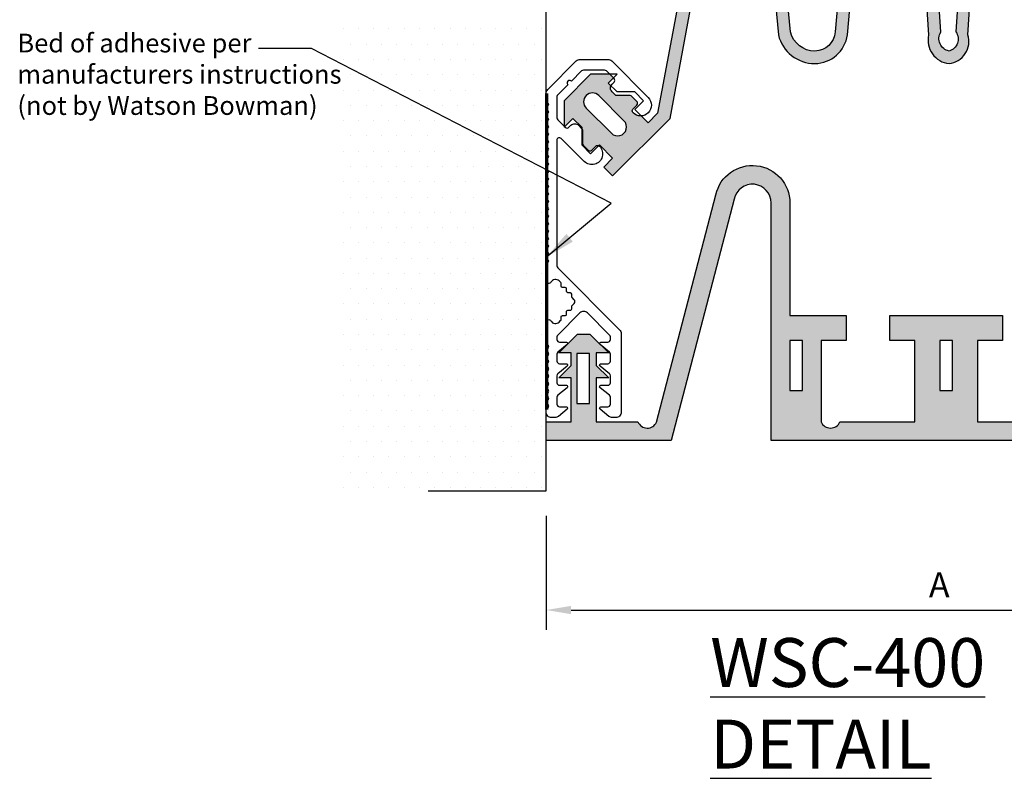
# Model space of a CAD drawing. Extents: x -12.48 to -2.76, y 7.84 to 14.43.
# Drawn here: x -12.36 to -9.33, y 7.84 to 10.16 of the extents above; entities that cross this region are included whole.
import ezdxf

# ---------------------------------------------------------------- set-up
doc = ezdxf.new("R2010")
doc.units = 0
doc.header["$LTSCALE"] = 0.5
doc.header["$MEASUREMENT"] = 0
doc.layers.get('0').update_dxf_attribs({"linetype": 'CONTINUOUS'})
for name, color, linetype in [('1', 7, 'CONTINUOUS'), ('3', 7, 'CONTINUOUS'), ('Dims-vp1', 7, 'CONTINUOUS'), ('Layer 1', 7, 'CONTINUOUS'), ('text', 7, 'CONTINUOUS'), ('WALL', 7, 'CONTINUOUS')]:
    doc.layers.add(name, color=color, linetype=linetype)
doc.layers.add('A-LITE', color=7, linetype='CONTINUOUS', lineweight=30)
doc.styles.add('arail', font='arial.ttf')
doc.styles.get("Standard").update_dxf_attribs({"font": 'arial.ttf'})
doc.dimstyles.new('WBA_VP_fractional', dxfattribs={"dimscale": 0, "dimtxt": 0.09375, "dimasz": 0.09375, "dimexe": 0.09375, "dimexo": 0.0625, "dimgap": 0.09375, "dimtad": 0, "dimtih": 1, "dimtoh": 1, "dimdec": 3, "dimzin": 7, "dimdsep": 46, "dimlunit": 4, "dimtxsty": 'arail', "dimcen": 0, "dimclrd": 1, "dimclre": 1, "dimclrt": 5, "dimadec": 0, "dimazin": 0, "dimtfac": 1, "dimtdec": 3, "dimtofl": 0, "dimtmove": 0, "dimatfit": 3, "dimfxl": 1, "dimfrac": 1, "dimtolj": 1, "dimtzin": 0, "dimarcsym": 0})

# ---------------------------------------------------------------- blocks, each defined once
blk = doc.blocks.new('*X3')
at = {"color": 0}
for p, q in [((0.5156, 6.75), (0.5156, 6.75)), ((0.5625, 6.75), (0.5625, 6.75)), ((0.6094, 6.75), (0.6094, 6.75)), ((0.6562, 6.75), (0.6562, 6.75)), ((0.7031, 6.75), (0.7031, 6.75)), ((0.75, 6.75), (0.75, 6.75)), ((0.7969, 6.75), (0.7969, 6.75)), ((0.8438, 6.75), (0.8438, 6.75)), ((0.8906, 6.75), (0.8906, 6.75)), ((0.9375, 6.75), (0.9375, 6.75)), ((0.9844, 6.75), (0.9844, 6.75)), ((1.0312, 6.75), (1.0312, 6.75)), ((1.0781, 6.75), (1.0781, 6.75)), ((1.125, 6.75), (1.125, 6.75)), ((0.5391, 6.7031), (0.5391, 6.7031)), ((0.5859, 6.7031), (0.5859, 6.7031)), ((0.6328, 6.7031), (0.6328, 6.7031)), ((0.6797, 6.7031), (0.6797, 6.7031)), ((0.7266, 6.7031), (0.7266, 6.7031)), ((0.7734, 6.7031), (0.7734, 6.7031)), ((0.8203, 6.7031), (0.8203, 6.7031)), ((0.8672, 6.7031), (0.8672, 6.7031)), ((0.9141, 6.7031), (0.9141, 6.7031)), ((0.9609, 6.7031), (0.9609, 6.7031)), ((1.0078, 6.7031), (1.0078, 6.7031)), ((1.0547, 6.7031), (1.0547, 6.7031)), ((1.1016, 6.7031), (1.1016, 6.7031)), ((0.5156, 6.6562), (0.5156, 6.6562)), ((0.5625, 6.6562), (0.5625, 6.6562)), ((0.6094, 6.6562), (0.6094, 6.6562)), ((0.6562, 6.6562), (0.6562, 6.6562)), ((0.7031, 6.6562), (0.7031, 6.6562)), ((0.75, 6.6562), (0.75, 6.6562)), ((0.7969, 6.6562), (0.7969, 6.6562)), ((0.8438, 6.6562), (0.8438, 6.6562)), ((0.8906, 6.6562), (0.8906, 6.6562)), ((0.9375, 6.6562), (0.9375, 6.6562)), ((0.9844, 6.6562), (0.9844, 6.6562)), ((1.0312, 6.6562), (1.0312, 6.6562)), ((1.0781, 6.6562), (1.0781, 6.6562)), ((1.125, 6.6562), (1.125, 6.6562)), ((0.5391, 6.6094), (0.5391, 6.6094)), ((0.5859, 6.6094), (0.5859, 6.6094)), ((0.6328, 6.6094), (0.6328, 6.6094)), ((0.6797, 6.6094), (0.6797, 6.6094)), ((0.7266, 6.6094), (0.7266, 6.6094)), ((0.7734, 6.6094), (0.7734, 6.6094)), ((0.8203, 6.6094), (0.8203, 6.6094)), ((0.8672, 6.6094), (0.8672, 6.6094)), ((0.9141, 6.6094), (0.9141, 6.6094)), ((0.9609, 6.6094), (0.9609, 6.6094)), ((1.0078, 6.6094), (1.0078, 6.6094)), ((1.0547, 6.6094), (1.0547, 6.6094)), ((1.1016, 6.6094), (1.1016, 6.6094)), ((0.5156, 6.5625), (0.5156, 6.5625)), ((0.5625, 6.5625), (0.5625, 6.5625)), ((0.6094, 6.5625), (0.6094, 6.5625)), ((0.6562, 6.5625), (0.6562, 6.5625)), ((0.7031, 6.5625), (0.7031, 6.5625)), ((0.75, 6.5625), (0.75, 6.5625)), ((0.7969, 6.5625), (0.7969, 6.5625)), ((0.8438, 6.5625), (0.8438, 6.5625)), ((0.8906, 6.5625), (0.8906, 6.5625)), ((0.9375, 6.5625), (0.9375, 6.5625)), ((0.9844, 6.5625), (0.9844, 6.5625)), ((1.0312, 6.5625), (1.0312, 6.5625)), ((1.0781, 6.5625), (1.0781, 6.5625)), ((1.125, 6.5625), (1.125, 6.5625)), ((0.5391, 6.5156), (0.5391, 6.5156)), ((0.5859, 6.5156), (0.5859, 6.5156)), ((0.6328, 6.5156), (0.6328, 6.5156)), ((0.6797, 6.5156), (0.6797, 6.5156)), ((0.7266, 6.5156), (0.7266, 6.5156)), ((0.7734, 6.5156), (0.7734, 6.5156)), ((0.8203, 6.5156), (0.8203, 6.5156)), ((0.8672, 6.5156), (0.8672, 6.5156)), ((0.9141, 6.5156), (0.9141, 6.5156)), ((0.9609, 6.5156), (0.9609, 6.5156)), ((1.0078, 6.5156), (1.0078, 6.5156)), ((1.0547, 6.5156), (1.0547, 6.5156)), ((1.1016, 6.5156), (1.1016, 6.5156)), ((0.5156, 6.4688), (0.5156, 6.4688)), ((0.5625, 6.4688), (0.5625, 6.4688)), ((0.6094, 6.4688), (0.6094, 6.4688)), ((0.6562, 6.4688), (0.6562, 6.4688)), ((0.7031, 6.4688), (0.7031, 6.4688)), ((0.75, 6.4688), (0.75, 6.4688)), ((0.7969, 6.4688), (0.7969, 6.4688)), ((0.8438, 6.4688), (0.8438, 6.4688)), ((0.8906, 6.4688), (0.8906, 6.4688)), ((0.9375, 6.4688), (0.9375, 6.4688)), ((0.9844, 6.4688), (0.9844, 6.4688)), ((1.0312, 6.4688), (1.0312, 6.4688)), ((1.0781, 6.4688), (1.0781, 6.4688)), ((1.125, 6.4688), (1.125, 6.4688)), ((0.5391, 6.4219), (0.5391, 6.4219)), ((0.5859, 6.4219), (0.5859, 6.4219)), ((0.6328, 6.4219), (0.6328, 6.4219)), ((0.6797, 6.4219), (0.6797, 6.4219)), ((0.7266, 6.4219), (0.7266, 6.4219)), ((0.7734, 6.4219), (0.7734, 6.4219)), ((0.8203, 6.4219), (0.8203, 6.4219)), ((0.8672, 6.4219), (0.8672, 6.4219)), ((0.9141, 6.4219), (0.9141, 6.4219)), ((0.9609, 6.4219), (0.9609, 6.4219)), ((1.0078, 6.4219), (1.0078, 6.4219)), ((1.0547, 6.4219), (1.0547, 6.4219)), ((1.1016, 6.4219), (1.1016, 6.4219)), ((0.5156, 6.375), (0.5156, 6.375)), ((0.5625, 6.375), (0.5625, 6.375)), ((0.6094, 6.375), (0.6094, 6.375)), ((0.6562, 6.375), (0.6562, 6.375)), ((0.7031, 6.375), (0.7031, 6.375)), ((0.75, 6.375), (0.75, 6.375)), ((0.7969, 6.375), (0.7969, 6.375)), ((0.8438, 6.375), (0.8438, 6.375)), ((0.8906, 6.375), (0.8906, 6.375)), ((0.9375, 6.375), (0.9375, 6.375)), ((0.9844, 6.375), (0.9844, 6.375)), ((1.0312, 6.375), (1.0312, 6.375)), ((1.0781, 6.375), (1.0781, 6.375)), ((1.125, 6.375), (1.125, 6.375)), ((0.5391, 6.3281), (0.5391, 6.3281)), ((0.5859, 6.3281), (0.5859, 6.3281)), ((0.6328, 6.3281), (0.6328, 6.3281)), ((0.6797, 6.3281), (0.6797, 6.3281)), ((0.7266, 6.3281), (0.7266, 6.3281)), ((0.7734, 6.3281), (0.7734, 6.3281)), ((0.8203, 6.3281), (0.8203, 6.3281)), ((0.8672, 6.3281), (0.8672, 6.3281)), ((0.9141, 6.3281), (0.9141, 6.3281)), ((0.9609, 6.3281), (0.9609, 6.3281)), ((1.0078, 6.3281), (1.0078, 6.3281)), ((1.0547, 6.3281), (1.0547, 6.3281)), ((1.1016, 6.3281), (1.1016, 6.3281)), ((0.5156, 6.2812), (0.5156, 6.2812)), ((0.5625, 6.2812), (0.5625, 6.2812)), ((0.6094, 6.2812), (0.6094, 6.2812)), ((0.6562, 6.2812), (0.6562, 6.2812)), ((0.7031, 6.2812), (0.7031, 6.2812)), ((0.75, 6.2812), (0.75, 6.2812)), ((0.7969, 6.2812), (0.7969, 6.2812)), ((0.8438, 6.2812), (0.8438, 6.2812)), ((0.8906, 6.2812), (0.8906, 6.2812)), ((0.9375, 6.2812), (0.9375, 6.2812)), ((0.9844, 6.2812), (0.9844, 6.2812)), ((1.0312, 6.2812), (1.0312, 6.2812)), ((1.0781, 6.2812), (1.0781, 6.2812)), ((1.125, 6.2812), (1.125, 6.2812)), ((0.5391, 6.2344), (0.5391, 6.2344)), ((0.5859, 6.2344), (0.5859, 6.2344)), ((0.6328, 6.2344), (0.6328, 6.2344)), ((0.6797, 6.2344), (0.6797, 6.2344)), ((0.7266, 6.2344), (0.7266, 6.2344)), ((0.7734, 6.2344), (0.7734, 6.2344)), ((0.8203, 6.2344), (0.8203, 6.2344)), ((0.8672, 6.2344), (0.8672, 6.2344)), ((0.9141, 6.2344), (0.9141, 6.2344)), ((0.9609, 6.2344), (0.9609, 6.2344)), ((1.0078, 6.2344), (1.0078, 6.2344)), ((1.0547, 6.2344), (1.0547, 6.2344)), ((1.1016, 6.2344), (1.1016, 6.2344)), ((0.5156, 6.1875), (0.5156, 6.1875)), ((0.5625, 6.1875), (0.5625, 6.1875)), ((0.6094, 6.1875), (0.6094, 6.1875)), ((0.6562, 6.1875), (0.6562, 6.1875)), ((0.7031, 6.1875), (0.7031, 6.1875)), ((0.75, 6.1875), (0.75, 6.1875)), ((0.7969, 6.1875), (0.7969, 6.1875)), ((0.8438, 6.1875), (0.8438, 6.1875)), ((0.8906, 6.1875), (0.8906, 6.1875)), ((0.9375, 6.1875), (0.9375, 6.1875)), ((0.9844, 6.1875), (0.9844, 6.1875)), ((1.0312, 6.1875), (1.0312, 6.1875)), ((1.0781, 6.1875), (1.0781, 6.1875)), ((1.125, 6.1875), (1.125, 6.1875)), ((0.5391, 6.1406), (0.5391, 6.1406)), ((0.5859, 6.1406), (0.5859, 6.1406)), ((0.6328, 6.1406), (0.6328, 6.1406)), ((0.6797, 6.1406), (0.6797, 6.1406)), ((0.7266, 6.1406), (0.7266, 6.1406)), ((0.7734, 6.1406), (0.7734, 6.1406)), ((0.8203, 6.1406), (0.8203, 6.1406)), ((0.8672, 6.1406), (0.8672, 6.1406)), ((0.9141, 6.1406), (0.9141, 6.1406)), ((0.9609, 6.1406), (0.9609, 6.1406)), ((1.0078, 6.1406), (1.0078, 6.1406)), ((1.0547, 6.1406), (1.0547, 6.1406)), ((1.1016, 6.1406), (1.1016, 6.1406)), ((0.5156, 6.0938), (0.5156, 6.0938)), ((0.5625, 6.0938), (0.5625, 6.0938)), ((0.6094, 6.0938), (0.6094, 6.0938)), ((0.6562, 6.0938), (0.6562, 6.0938)), ((0.7031, 6.0938), (0.7031, 6.0938)), ((0.75, 6.0938), (0.75, 6.0938)), ((0.7969, 6.0938), (0.7969, 6.0938)), ((0.8438, 6.0938), (0.8438, 6.0938)), ((0.8906, 6.0938), (0.8906, 6.0938)), ((0.9375, 6.0938), (0.9375, 6.0938)), ((0.9844, 6.0938), (0.9844, 6.0938)), ((1.0312, 6.0938), (1.0312, 6.0938)), ((1.0781, 6.0938), (1.0781, 6.0938)), ((1.125, 6.0938), (1.125, 6.0938)), ((0.5391, 6.0469), (0.5391, 6.0469)), ((0.5859, 6.0469), (0.5859, 6.0469)), ((0.6328, 6.0469), (0.6328, 6.0469)), ((0.6797, 6.0469), (0.6797, 6.0469)), ((0.7266, 6.0469), (0.7266, 6.0469)), ((0.7734, 6.0469), (0.7734, 6.0469)), ((0.8203, 6.0469), (0.8203, 6.0469)), ((0.8672, 6.0469), (0.8672, 6.0469)), ((0.9141, 6.0469), (0.9141, 6.0469)), ((0.9609, 6.0469), (0.9609, 6.0469)), ((1.0078, 6.0469), (1.0078, 6.0469)), ((1.0547, 6.0469), (1.0547, 6.0469)), ((1.1016, 6.0469), (1.1016, 6.0469)), ((0.5156, 6), (0.5156, 6)), ((0.5625, 6), (0.5625, 6)), ((0.6094, 6), (0.6094, 6)), ((0.6562, 6), (0.6562, 6)), ((0.7031, 6), (0.7031, 6)), ((0.75, 6), (0.75, 6)), ((0.7969, 6), (0.7969, 6)), ((0.8438, 6), (0.8438, 6)), ((0.8906, 6), (0.8906, 6)), ((0.9375, 6), (0.9375, 6)), ((0.9844, 6), (0.9844, 6)), ((1.0312, 6), (1.0312, 6)), ((1.0781, 6), (1.0781, 6)), ((1.125, 6), (1.125, 6)), ((0.5391, 5.9531), (0.5391, 5.9531)), ((0.5859, 5.9531), (0.5859, 5.9531)), ((0.6328, 5.9531), (0.6328, 5.9531)), ((0.6797, 5.9531), (0.6797, 5.9531)), ((0.7266, 5.9531), (0.7266, 5.9531)), ((0.7734, 5.9531), (0.7734, 5.9531)), ((0.8203, 5.9531), (0.8203, 5.9531)), ((0.8672, 5.9531), (0.8672, 5.9531)), ((0.9141, 5.9531), (0.9141, 5.9531)), ((0.9609, 5.9531), (0.9609, 5.9531)), ((1.0078, 5.9531), (1.0078, 5.9531)), ((1.0547, 5.9531), (1.0547, 5.9531)), ((1.1016, 5.9531), (1.1016, 5.9531)), ((0.5156, 5.9062), (0.5156, 5.9062)), ((0.5625, 5.9062), (0.5625, 5.9062)), ((0.6094, 5.9062), (0.6094, 5.9062)), ((0.6562, 5.9062), (0.6562, 5.9062)), ((0.7031, 5.9062), (0.7031, 5.9062)), ((0.75, 5.9062), (0.75, 5.9062)), ((0.7969, 5.9062), (0.7969, 5.9062)), ((0.8438, 5.9062), (0.8438, 5.9062)), ((0.8906, 5.9062), (0.8906, 5.9062)), ((0.9375, 5.9062), (0.9375, 5.9062)), ((0.9844, 5.9062), (0.9844, 5.9062)), ((1.0312, 5.9062), (1.0312, 5.9062)), ((1.0781, 5.9062), (1.0781, 5.9062)), ((1.125, 5.9062), (1.125, 5.9062)), ((0.5391, 5.8594), (0.5391, 5.8594)), ((0.5859, 5.8594), (0.5859, 5.8594)), ((0.6328, 5.8594), (0.6328, 5.8594)), ((0.6797, 5.8594), (0.6797, 5.8594)), ((0.7266, 5.8594), (0.7266, 5.8594)), ((0.7734, 5.8594), (0.7734, 5.8594)), ((0.8203, 5.8594), (0.8203, 5.8594)), ((0.8672, 5.8594), (0.8672, 5.8594)), ((0.9141, 5.8594), (0.9141, 5.8594)), ((0.9609, 5.8594), (0.9609, 5.8594)), ((1.0078, 5.8594), (1.0078, 5.8594)), ((1.0547, 5.8594), (1.0547, 5.8594)), ((1.1016, 5.8594), (1.1016, 5.8594)), ((0.5156, 5.8125), (0.5156, 5.8125)), ((0.5625, 5.8125), (0.5625, 5.8125)), ((0.6094, 5.8125), (0.6094, 5.8125)), ((0.6562, 5.8125), (0.6562, 5.8125)), ((0.7031, 5.8125), (0.7031, 5.8125)), ((0.75, 5.8125), (0.75, 5.8125)), ((0.7969, 5.8125), (0.7969, 5.8125)), ((0.8438, 5.8125), (0.8438, 5.8125)), ((0.8906, 5.8125), (0.8906, 5.8125)), ((0.9375, 5.8125), (0.9375, 5.8125)), ((0.9844, 5.8125), (0.9844, 5.8125)), ((1.0312, 5.8125), (1.0312, 5.8125)), ((1.0781, 5.8125), (1.0781, 5.8125)), ((1.125, 5.8125), (1.125, 5.8125)), ((0.5391, 5.7656), (0.5391, 5.7656)), ((0.5859, 5.7656), (0.5859, 5.7656)), ((0.6328, 5.7656), (0.6328, 5.7656)), ((0.6797, 5.7656), (0.6797, 5.7656)), ((0.7266, 5.7656), (0.7266, 5.7656)), ((0.7734, 5.7656), (0.7734, 5.7656)), ((0.8203, 5.7656), (0.8203, 5.7656)), ((0.8672, 5.7656), (0.8672, 5.7656)), ((0.9141, 5.7656), (0.9141, 5.7656)), ((0.9609, 5.7656), (0.9609, 5.7656)), ((1.0078, 5.7656), (1.0078, 5.7656)), ((1.0547, 5.7656), (1.0547, 5.7656)), ((1.1016, 5.7656), (1.1016, 5.7656)), ((0.5156, 5.7188), (0.5156, 5.7188)), ((0.5625, 5.7188), (0.5625, 5.7188)), ((0.6094, 5.7188), (0.6094, 5.7188)), ((0.6562, 5.7188), (0.6562, 5.7188)), ((0.7031, 5.7188), (0.7031, 5.7188)), ((0.75, 5.7188), (0.75, 5.7188)), ((0.7969, 5.7188), (0.7969, 5.7188)), ((0.8438, 5.7188), (0.8438, 5.7188)), ((0.8906, 5.7188), (0.8906, 5.7188)), ((0.9375, 5.7188), (0.9375, 5.7188)), ((0.9844, 5.7188), (0.9844, 5.7188)), ((1.0312, 5.7188), (1.0312, 5.7188)), ((1.0781, 5.7188), (1.0781, 5.7188)), ((1.125, 5.7188), (1.125, 5.7188)), ((0.5391, 5.6719), (0.5391, 5.6719)), ((0.5859, 5.6719), (0.5859, 5.6719)), ((0.6328, 5.6719), (0.6328, 5.6719)), ((0.6797, 5.6719), (0.6797, 5.6719)), ((0.7266, 5.6719), (0.7266, 5.6719)), ((0.7734, 5.6719), (0.7734, 5.6719)), ((0.8203, 5.6719), (0.8203, 5.6719)), ((0.8672, 5.6719), (0.8672, 5.6719)), ((0.9141, 5.6719), (0.9141, 5.6719)), ((0.9609, 5.6719), (0.9609, 5.6719)), ((1.0078, 5.6719), (1.0078, 5.6719)), ((1.0547, 5.6719), (1.0547, 5.6719)), ((1.1016, 5.6719), (1.1016, 5.6719)), ((0.5156, 5.625), (0.5156, 5.625)), ((0.5625, 5.625), (0.5625, 5.625)), ((0.6094, 5.625), (0.6094, 5.625)), ((0.6562, 5.625), (0.6562, 5.625)), ((0.7031, 5.625), (0.7031, 5.625)), ((0.75, 5.625), (0.75, 5.625)), ((0.7969, 5.625), (0.7969, 5.625)), ((0.8438, 5.625), (0.8438, 5.625)), ((0.8906, 5.625), (0.8906, 5.625)), ((0.9375, 5.625), (0.9375, 5.625)), ((0.9844, 5.625), (0.9844, 5.625)), ((1.0312, 5.625), (1.0312, 5.625)), ((1.0781, 5.625), (1.0781, 5.625)), ((1.125, 5.625), (1.125, 5.625)), ((0.5391, 5.5781), (0.5391, 5.5781)), ((0.5859, 5.5781), (0.5859, 5.5781)), ((0.6328, 5.5781), (0.6328, 5.5781)), ((0.6797, 5.5781), (0.6797, 5.5781)), ((0.7266, 5.5781), (0.7266, 5.5781)), ((0.7734, 5.5781), (0.7734, 5.5781)), ((0.8203, 5.5781), (0.8203, 5.5781)), ((0.8672, 5.5781), (0.8672, 5.5781)), ((0.9141, 5.5781), (0.9141, 5.5781)), ((0.9609, 5.5781), (0.9609, 5.5781)), ((1.0078, 5.5781), (1.0078, 5.5781)), ((1.0547, 5.5781), (1.0547, 5.5781)), ((1.1016, 5.5781), (1.1016, 5.5781)), ((0.5156, 5.5312), (0.5156, 5.5312)), ((0.5625, 5.5312), (0.5625, 5.5312)), ((0.6094, 5.5312), (0.6094, 5.5312)), ((0.6562, 5.5312), (0.6562, 5.5312)), ((0.7031, 5.5312), (0.7031, 5.5312)), ((0.75, 5.5312), (0.75, 5.5312)), ((0.7969, 5.5312), (0.7969, 5.5312)), ((0.8438, 5.5312), (0.8438, 5.5312)), ((0.8906, 5.5312), (0.8906, 5.5312)), ((0.9375, 5.5312), (0.9375, 5.5312)), ((0.9844, 5.5312), (0.9844, 5.5312)), ((1.0312, 5.5312), (1.0312, 5.5312)), ((1.0781, 5.5312), (1.0781, 5.5312)), ((1.125, 5.5312), (1.125, 5.5312)), ((0.5391, 5.4844), (0.5391, 5.4844)), ((0.5859, 5.4844), (0.5859, 5.4844)), ((0.6328, 5.4844), (0.6328, 5.4844)), ((0.6797, 5.4844), (0.6797, 5.4844)), ((0.7266, 5.4844), (0.7266, 5.4844)), ((0.7734, 5.4844), (0.7734, 5.4844)), ((0.8203, 5.4844), (0.8203, 5.4844)), ((0.8672, 5.4844), (0.8672, 5.4844)), ((0.9141, 5.4844), (0.9141, 5.4844)), ((0.9609, 5.4844), (0.9609, 5.4844)), ((1.0078, 5.4844), (1.0078, 5.4844)), ((1.0547, 5.4844), (1.0547, 5.4844)), ((1.1016, 5.4844), (1.1016, 5.4844)), ((0.5156, 5.4375), (0.5156, 5.4375)), ((0.5625, 5.4375), (0.5625, 5.4375)), ((0.6094, 5.4375), (0.6094, 5.4375)), ((0.6562, 5.4375), (0.6562, 5.4375)), ((0.7031, 5.4375), (0.7031, 5.4375)), ((0.75, 5.4375), (0.75, 5.4375)), ((0.7969, 5.4375), (0.7969, 5.4375)), ((0.8438, 5.4375), (0.8438, 5.4375)), ((0.8906, 5.4375), (0.8906, 5.4375)), ((0.9375, 5.4375), (0.9375, 5.4375)), ((0.9844, 5.4375), (0.9844, 5.4375)), ((1.0312, 5.4375), (1.0312, 5.4375)), ((1.0781, 5.4375), (1.0781, 5.4375)), ((1.125, 5.4375), (1.125, 5.4375)), ((0.5391, 5.3906), (0.5391, 5.3906)), ((0.5859, 5.3906), (0.5859, 5.3906)), ((0.6328, 5.3906), (0.6328, 5.3906)), ((0.6797, 5.3906), (0.6797, 5.3906)), ((0.7266, 5.3906), (0.7266, 5.3906)), ((0.7734, 5.3906), (0.7734, 5.3906)), ((0.8203, 5.3906), (0.8203, 5.3906)), ((0.8672, 5.3906), (0.8672, 5.3906)), ((0.9141, 5.3906), (0.9141, 5.3906)), ((0.9609, 5.3906), (0.9609, 5.3906)), ((1.0078, 5.3906), (1.0078, 5.3906)), ((1.0547, 5.3906), (1.0547, 5.3906)), ((1.1016, 5.3906), (1.1016, 5.3906)), ((0.5156, 5.3438), (0.5156, 5.3438)), ((0.5625, 5.3438), (0.5625, 5.3438)), ((0.6094, 5.3438), (0.6094, 5.3438)), ((0.6562, 5.3438), (0.6562, 5.3438)), ((0.7031, 5.3438), (0.7031, 5.3438)), ((0.75, 5.3438), (0.75, 5.3438)), ((0.7969, 5.3438), (0.7969, 5.3438)), ((0.8438, 5.3438), (0.8438, 5.3438)), ((0.8906, 5.3438), (0.8906, 5.3438)), ((0.9375, 5.3438), (0.9375, 5.3438)), ((0.9844, 5.3438), (0.9844, 5.3438)), ((1.0312, 5.3438), (1.0312, 5.3438)), ((1.0781, 5.3438), (1.0781, 5.3438)), ((1.125, 5.3438), (1.125, 5.3438))]:
    blk.add_line(p, q, dxfattribs=at)
blk = doc.blocks.new('S')
blk.add_lwpolyline([(2.4352, 4.8967, 0.414214), (2.4042, 4.9277), (2.3837, 4.9277, 0.172021), (2.3642, 4.9208), (2.3131, 4.8794, 0.706454), (2.3182, 4.8652), (2.3577, 4.8652, -0.414214), (2.3727, 4.8502), (2.3727, 4.8098, -0.226083), (2.3671, 4.7982), (2.3131, 4.7544, 0.706454), (2.3182, 4.7402), (2.3577, 4.7402, -0.414214), (2.3727, 4.7252), (2.3727, 4.6848, -0.226083), (2.3671, 4.6732), (2.3131, 4.6294, 0.706454), (2.3182, 4.6152), (2.3577, 4.6152, -0.414214), (2.3727, 4.6002), (2.3727, 4.5598, -0.226083), (2.3671, 4.5482), (2.3131, 4.5044, 0.706454), (2.3182, 4.4902), (2.3577, 4.4902, -0.414214), (2.3727, 4.4752), (2.3727, 4.4598, -0.198912), (2.3683, 4.4492), (2.2396, 4.3205, -0.414214), (2.1958, 4.3205), (2.0671, 4.4492, -0.198912), (2.0627, 4.4598), (2.0627, 4.4752, -0.414214), (2.0777, 4.4902), (2.1172, 4.4902, 0.706454), (2.1222, 4.5044), (2.0682, 4.5482, -0.226083), (2.0627, 4.5598), (2.0627, 4.6002, -0.414214), (2.0777, 4.6152), (2.1172, 4.6152, 0.706454), (2.1222, 4.6294), (2.0682, 4.6732, -0.226083), (2.0627, 4.6848), (2.0627, 4.7252, -0.414214), (2.0777, 4.7402), (2.1172, 4.7402, 0.706454), (2.1222, 4.7544), (2.0682, 4.7982, -0.226083), (2.0627, 4.8098), (2.0627, 4.8502, -0.414214), (2.0777, 4.8652), (2.1172, 4.8652, 0.706454), (2.1222, 4.8794), (2.0712, 4.9208, 0.172021), (2.0517, 4.9277), (2.0312, 4.9277, 0.414214), (2.0002, 4.8967), (2.0002, 4.8825, 0.198912), (2.0025, 4.8768), (2.0128, 4.8665, -0.414214), (2.0128, 4.8552), (2.0025, 4.8449, 0.414214), (2.0025, 4.8336), (2.0128, 4.8233, -0.414214), (2.0128, 4.8119), (2.0025, 4.8016, 0.414214), (2.0025, 4.7903), (2.0128, 4.78, -0.414214), (2.0128, 4.7687), (2.0025, 4.7584, 0.414214), (2.0025, 4.7471), (2.0128, 4.7367, -0.414214), (2.0128, 4.7254), (2.0025, 4.7151, 0.414214), (2.0025, 4.7038), (2.0128, 4.6935, -0.414214), (2.0128, 4.6822), (2.0025, 4.6719, 0.414214), (2.0025, 4.6605), (2.0128, 4.6502, -0.414214), (2.0128, 4.6389), (2.0025, 4.6286, 0.414214), (2.0025, 4.6173), (2.0128, 4.607, -0.414214), (2.0128, 4.5957), (2.0025, 4.5854, 0.414214), (2.0025, 4.574), (2.0128, 4.5637, -0.414214), (2.0128, 4.5524), (2.0025, 4.5421, 0.414214), (2.0025, 4.5308), (2.0128, 4.5205, -0.414214), (2.0128, 4.5092), (2.0025, 4.4988, 0.198912), (2.0002, 4.4932), (2.0002, 4.3767, 0.837012), (2.0281, 4.367, -0.496513), (2.0754, 4.3736), (2.0841, 4.3649, -0.233125), (2.0873, 4.3585), (2.0873, 4.3439, 0.414214), (2.0953, 4.3359), (2.1098, 4.3359, -0.414214), (2.1178, 4.3279), (2.1178, 4.3133, 0.414214), (2.1258, 4.3053), (2.1404, 4.3053, -0.414214), (2.1484, 4.2973), (2.1484, 4.2828, 0.198912), (2.1508, 4.2771), (2.1629, 4.265, -0.414372), (2.1629, 4.2438), (2.1507, 4.2317, 0.198772), (2.1484, 4.226), (2.1484, 4.2114, -0.413897), (2.1404, 4.2034), (2.1258, 4.2034, 0.413897), (2.1178, 4.1954), (2.1178, 4.1808, -0.413897), (2.1098, 4.1728), (2.0952, 4.1728, 0.413897), (2.0872, 4.1648), (2.0871, 4.1502, -0.198772), (2.0848, 4.1446), (2.0754, 4.1352, -0.496513), (2.0281, 4.1417, 0.771849), (2, 4.1344), (2, 4.0412, 0.198912), (2.0023, 4.0356), (2.0127, 4.0252, -0.414214), (2.0127, 4.0139), (2.0023, 4.0036, 0.414214), (2.0023, 3.9923), (2.0127, 3.982, -0.414214), (2.0127, 3.9707), (2.0023, 3.9604, 0.414214), (2.0023, 3.949), (2.0127, 3.9387, -0.414214), (2.0127, 3.9274), (2.0023, 3.9171, 0.414214), (2.0023, 3.9058), (2.0127, 3.8955, -0.414214), (2.0127, 3.8842), (2.0023, 3.8738, 0.414214), (2.0023, 3.8625), (2.0127, 3.8522, -0.414214), (2.0127, 3.8409), (2.0023, 3.8306, 0.414214), (2.0023, 3.8193), (2.0127, 3.809, -0.414214), (2.0127, 3.7977), (2.0023, 3.7873, 0.414214), (2.0023, 3.776), (2.0127, 3.7657, -0.414214), (2.0127, 3.7544), (2.0023, 3.7441, 0.414214), (2.0023, 3.7328), (2.0127, 3.7225, -0.414214), (2.0127, 3.7111), (2.0023, 3.7008, 0.414214), (2.0023, 3.6895), (2.0127, 3.6792, -0.414214), (2.0127, 3.6679), (2.0023, 3.6576, 0.414214), (2.0023, 3.6463), (2.0127, 3.6359, -0.414214), (2.0127, 3.6246), (2.0023, 3.6143, 0.414214), (2.0023, 3.603), (2.0127, 3.5927, -0.414214), (2.0127, 3.5814), (2.0023, 3.5711, 0.414214), (2.0023, 3.5598), (2.0127, 3.5494, -0.414214), (2.0127, 3.5381), (2.0023, 3.5278, 0.414214), (2.0023, 3.5165), (2.0127, 3.5062, -0.414214), (2.0127, 3.4949), (2.0023, 3.4846, 0.414214), (2.0023, 3.4732), (2.0127, 3.4629, -0.414214), (2.0127, 3.4516), (2.0023, 3.4413, 0.414214), (2.0023, 3.43), (2.0127, 3.4197, -0.414214), (2.0127, 3.4084), (2.0023, 3.398, 0.414214), (2.0023, 3.3867), (2.0127, 3.3764, -0.414214), (2.0127, 3.3651), (2.0023, 3.3548, 0.414214), (2.0023, 3.3435), (2.0127, 3.3332, -0.414214), (2.0127, 3.3218), (2.0023, 3.3115, 0.414214), (2.0023, 3.3002), (2.0127, 3.2899, -0.414214), (2.0127, 3.2786), (2.0023, 3.2683, 0.414214), (2.0023, 3.257), (2.0127, 3.2467, -0.414214), (2.0127, 3.2353), (2.0023, 3.225, 0.414214), (2.0023, 3.2137), (2.0127, 3.2034, -0.414214), (2.0127, 3.1921), (2.0023, 3.1818, 0.414214), (2.0023, 3.1705), (2.0127, 3.1601, -0.414214), (2.0127, 3.1488), (2.0023, 3.1385, 0.414214), (2.0023, 3.1272), (2.0127, 3.1169, -0.414214), (2.0127, 3.1056), (2.0023, 3.0953, 0.198912), (2, 3.0896), (2, 3.0468, 0.198912), (2.0091, 3.0248), (2.1748, 2.8591, 0.198912), (2.1968, 2.85), (2.3586, 2.85, 0.198912), (2.3805, 2.8591), (2.5924, 3.071, 1), (2.504, 3.1594), (2.5036, 3.159, 0.414214), (2.5036, 3.1378), (2.5266, 3.1148, -0.414214), (2.5266, 3.0936), (2.4974, 3.0644, -0.198912), (2.4868, 3.06), (2.4109, 3.06, 0.198912), (2.4003, 3.0556), (2.3824, 3.0377, 0.414214), (2.3824, 2.9939), (2.394, 2.9822, -0.414214), (2.394, 2.961), (2.3499, 2.9169, -0.198912), (2.3393, 2.9125), (2.216, 2.9125, -0.198912), (2.2054, 2.9169), (2.1469, 2.9755, -1), (2.1256, 2.9967), (2.0671, 3.0552, -0.198912), (2.0627, 3.0658), (2.0627, 3.1891, -0.198912), (2.0671, 3.1997), (2.1112, 3.2439, -0.414214), (2.1324, 3.2439), (2.1441, 3.2322, 0.414214), (2.1879, 3.2322), (2.2058, 3.2501, 0.198912), (2.2102, 3.2607), (2.2102, 3.3366, -0.198912), (2.2146, 3.3472), (2.2438, 3.3764, -0.414214), (2.265, 3.3764), (2.288, 3.3535, 0.414214), (2.3092, 3.3535), (2.3095, 3.3538, 1), (2.2212, 3.4422), (2.0876, 3.3087, -0.668179), (2.062, 3.3193), (2.062, 4.0417, -0.198912), (2.0711, 4.0636), (2.4261, 4.4186, 0.198912), (2.4352, 4.4405)], format="xyb", close=True)
blk = doc.blocks.new('12201')
blk.add_blockref('S', (-2.0002, -4.9277))

msp = doc.modelspace()

# ---------------------------------------------------------------- hatches: boundary and pattern name
at = {"true_color": 0x004a96}
h = msp.add_hatch(color=154, dxfattribs=at)
h.paths.add_polyline_path([(-10.3595, 9.86), (-10.1703, 10.8815, -1.622077), (-10.1008, 10.8772), (-10.0272, 10.1162, 0.346066), (-9.9154, 10.0283, 0.369586), (-9.8154, 10.1162), (-9.7437, 10.9285, -0.90771), (-9.6193, 10.9327), (-9.5661, 10.1162, 0.455498), (-9.5033, 10.0283, 0.467491), (-9.4454, 10.1162), (-9.3922, 10.9327, -0.90771), (-9.2678, 10.9285), (-9.1961, 10.1162, 0.369586), (-9.0961, 10.0283, 0.419925), (-9.0185, 10.1162), (-8.9682, 10.9285, -1.515684), (-8.8938, 10.9327), (-8.7239, 9.9744), (-8.5476, 9.7981), (-8.5291, 9.8166), (-8.5263, 9.831), (-8.5476, 9.8524), (-8.5069, 9.8931), (-8.5005, 9.8867), (-8.4917, 9.8955), (-8.4709, 9.8748), (-8.4527, 9.8931), (-8.4527, 9.9473), (-8.4256, 9.9744), (-8.4192, 9.968), (-8.4103, 9.9769), (-8.3984, 9.965), (-8.3984, 10.0287), (-8.4798, 10.11), (-8.5434, 10.11), (-8.5183, 10.0849), (-8.5455, 10.0578), (-8.5591, 10.0578), (-8.5612, 10.0558), (-8.6017, 10.0558), (-8.6268, 10.0307), (-8.5997, 10.0036), (-8.6133, 9.99, -0.183363), (-8.6381, 9.9789), (-8.6561, 9.9609), (-8.6855, 9.9903), (-8.8572, 10.9442, 1.139479), (-9.0055, 10.9375), (-9.0558, 10.1252, -0.461499), (-9.0961, 10.0666, -0.383089), (-9.1589, 10.1254), (-9.2305, 10.9375, 0.852636), (-9.4287, 10.9442), (-9.4826, 10.1252, -0.52801), (-9.5033, 10.0666, -0.513182), (-9.5289, 10.1252), (-9.5827, 10.9442, 0.852636), (-9.781, 10.9375), (-9.8526, 10.1254, -0.383089), (-9.9154, 10.0666, -0.346066), (-9.9899, 10.1252), (-10.0636, 10.8863, 1.178317), (-10.2069, 10.893), (-10.3979, 9.8758), (-10.4273, 9.8464), (-10.4488, 9.8678, -0.207939), (-10.4733, 9.8775), (-10.4735, 9.8777, -0.414214), (-10.4735, 9.8889), (-10.4613, 9.9011, 0.414214), (-10.4613, 9.9123), (-10.4768, 9.9277, 0.198912), (-10.4824, 9.9301), (-10.5226, 9.9301, -0.198912), (-10.5282, 9.9324), (-10.5376, 9.9418, -0.31026), (-10.541, 9.9601), (-10.5494, 9.9684), (-10.5334, 9.9844), (-10.5446, 9.9955), (-10.6036, 9.9955), (-10.6849, 9.9142), (-10.6849, 9.8367), (-10.683, 9.8348), (-10.6578, 9.86), (-10.6307, 9.8328), (-10.6307, 9.8292, -0.18403), (-10.6287, 9.8239), (-10.6287, 9.7837, 0.198912), (-10.6264, 9.7781), (-10.6109, 9.7627, 0.414214), (-10.5997, 9.7627), (-10.5876, 9.7748, -0.313824), (-10.5786, 9.7764), (-10.5765, 9.7786), (-10.5358, 9.7379), (-10.5629, 9.7108), (-10.5358, 9.6837)])
h.paths.add_polyline_path([(-10.5397, 9.8143), (-10.617, 9.8917, -1), (-10.5784, 9.9303), (-10.501, 9.853, -1)], flags=16)
h.paths.add_polyline_path([(-8.571, 9.9668), (-8.4937, 10.0441, -1), (-8.455, 10.0055), (-8.5323, 9.9281, -1)], flags=16)
at = {"layer": 'Layer 1', "true_color": 0x004a96}
h = msp.add_hatch(color=154, dxfattribs=at)
h.dxf.hatch_style = 1
h.paths.add_polyline_path([(-9.4166, 9.1788), (-9.3399, 9.1788), (-9.3399, 9.2555), (-9.6851, 9.2555), (-9.6851, 9.1788), (-9.6084, 9.1788), (-9.6084, 8.9295), (-9.8385, 8.9295, -0.68255), (-9.896, 8.9295), (-9.896, 9.1788), (-9.8193, 9.1788), (-9.8193, 9.2555), (-9.9919, 9.2555), (-9.9919, 9.6006, 0.414214), (-10.107, 9.7157, 0.350604), (-10.2192, 9.626), (-10.401, 8.9282, -0.666484), (-10.4581, 8.9295), (-10.5864, 8.9295), (-10.5864, 9.0637), (-10.548, 9.0637), (-10.5864, 9.1021), (-10.5864, 9.1404), (-10.548, 9.1404), (-10.6056, 9.1979), (-10.6439, 9.1979), (-10.7014, 9.1404), (-10.6631, 9.1404), (-10.6631, 9.1021), (-10.7014, 9.0637), (-10.6631, 9.0637), (-10.6631, 8.9295), (-10.7398, 8.9295), (-10.7398, 8.8719), (-10.3563, 8.8719), (-10.1633, 9.6125, -0.354445), (-10.107, 9.6582, -0.414214), (-10.0494, 9.6006), (-10.0494, 8.8719), (-9.5125, 8.8719), (-8.9756, 8.8719), (-8.9756, 9.6006, -0.414214), (-8.918, 9.6582, -0.354445), (-8.8618, 9.6125), (-8.6688, 8.8719), (-8.2852, 8.8719), (-8.2852, 8.9295), (-8.3619, 8.9295), (-8.3619, 9.0637), (-8.3236, 9.0637), (-8.3619, 9.1021), (-8.3619, 9.1404), (-8.3236, 9.1404), (-8.3811, 9.1979), (-8.4195, 9.1979), (-8.477, 9.1404), (-8.4386, 9.1404), (-8.4386, 9.1021), (-8.477, 9.0637), (-8.4386, 9.0637), (-8.4386, 8.9295), (-8.567, 8.9295, -0.666484), (-8.624, 8.9282), (-8.8058, 9.626, 0.350604), (-8.918, 9.7157, 0.414214), (-9.0331, 9.6006), (-9.0331, 9.2555), (-9.2057, 9.2555), (-9.2057, 9.1788), (-9.129, 9.1788), (-9.129, 8.9295, -0.68255), (-9.1865, 8.9295), (-9.4166, 8.9295)])
h.paths.add_polyline_path([(-9.5317, 9.0253), (-9.5317, 9.1788), (-9.4933, 9.1788), (-9.4933, 9.0253)], flags=16)
h.paths.add_polyline_path([(-9.9536, 9.0253), (-9.9919, 9.0253), (-9.9919, 9.1788), (-9.9536, 9.1788)], flags=16)
h.paths.add_polyline_path([(-9.0715, 9.0253), (-9.0715, 9.1788), (-9.0331, 9.1788), (-9.0331, 9.0253)], flags=16)
h.paths.add_polyline_path([(-10.6073, 8.9857), (-10.6456, 8.9857), (-10.6456, 9.1391), (-10.6073, 9.1391)], flags=16)
h.paths.add_polyline_path([(-8.4174, 8.9874), (-8.4174, 9.1408), (-8.379, 9.1408), (-8.379, 8.9874)], flags=16)

# ---------------------------------------------------------------- linework, layer by layer
for points in [[(-9.4287, 10.9442), (-9.4826, 10.1252, -0.52801), (-9.5033, 10.0666, -0.513182), (-9.5289, 10.1252), (-9.5827, 10.9442, 0.852636)], [(-10.1008, 10.8772), (-10.0272, 10.1162, 0.346066), (-9.9154, 10.0283, 0.369586), (-9.8154, 10.1162), (-9.7437, 10.9285, -0.90771)], [(-9.781, 10.9375), (-9.8526, 10.1252, -0.382098), (-9.9154, 10.0666, -0.346066), (-9.9899, 10.1252), (-10.0636, 10.8863, 1.178317)], [(-9.6193, 10.9327), (-9.5661, 10.1162, 0.455498), (-9.5033, 10.0283, 0.467491), (-9.4454, 10.1162), (-9.3922, 10.9327, -0.90771)], [(-10.2069, 10.893), (-10.3979, 9.8758), (-10.4273, 9.8464), (-10.468, 9.8871), (-10.4409, 9.9142), (-10.468, 9.9413), (-10.5222, 9.9413), (-10.5494, 9.9684), (-10.5222, 9.9955), (-10.6036, 9.9955), (-10.6849, 9.9142), (-10.6849, 9.8328), (-10.6578, 9.86), (-10.6307, 9.8328), (-10.6307, 9.7786), (-10.6036, 9.7515), (-10.5765, 9.7786), (-10.5358, 9.7379), (-10.5629, 9.7108), (-10.5358, 9.6837), (-10.3595, 9.86), (-10.1703, 10.8815, -1.622077)], [(-8.9756, 8.8719), (-10.0494, 8.8719), (-10.0494, 9.6006, 0.90093), (-10.1633, 9.6125), (-10.3563, 8.8719), (-10.7398, 8.8719), (-10.7398, 8.9295), (-10.6631, 8.9295), (-10.6631, 9.0637), (-10.7014, 9.0637), (-10.6631, 9.1021), (-10.6631, 9.1404), (-10.7014, 9.1404), (-10.6439, 9.1979), (-10.6056, 9.1979), (-10.548, 9.1404), (-10.5864, 9.1404), (-10.5864, 9.1021), (-10.548, 9.0637), (-10.5864, 9.0637), (-10.5864, 8.9295), (-10.4581, 8.9295, 0.666484), (-10.401, 8.9282), (-10.2192, 9.626, -0.894759), (-9.9919, 9.6006), (-9.9919, 9.2555), (-9.8193, 9.2555), (-9.8193, 9.1788), (-9.896, 9.1788), (-9.896, 8.9295, 0.68255), (-9.8385, 8.9295), (-9.6084, 8.9295), (-9.6084, 9.1788), (-9.6851, 9.1788), (-9.6851, 9.2555), (-9.3399, 9.2555), (-9.3399, 9.1788), (-9.4166, 9.1788), (-9.4166, 8.9295), (-9.1865, 8.9295, 0.68255)]]:
    msp.add_lwpolyline(points, format="xyb")
msp.add_lwpolyline([(-10.617, 9.8917), (-10.5397, 9.8143, 1), (-10.501, 9.853), (-10.5784, 9.9303, 1)], format="xyb", close=True)
at = {"layer": '1'}
for points in [[(-9.9536, 9.1788), (-9.9919, 9.1788), (-9.9919, 9.0253), (-9.9536, 9.0253)], [(-9.4933, 9.0253), (-9.4933, 9.1788), (-9.5317, 9.1788), (-9.5317, 9.0253)], [(-10.6073, 9.1391), (-10.6456, 9.1391), (-10.6456, 8.9857), (-10.6073, 8.9857)]]:
    msp.add_lwpolyline(points, close=True, dxfattribs=at)
at = {"layer": '3'}
for p, q in [((-10.7398, 8.6405), (-10.7398, 8.2914)), ((-10.6631, 8.3518), (-8.3619, 8.3518))]:
    msp.add_line(p, q, dxfattribs=at)
msp.add_solid([(-10.6631, 8.339), (-10.6631, 8.3645), (-10.7398, 8.3518)], dxfattribs=at)
at = {"layer": 'A-LITE', "const_width": 0.0106}
msp.add_lwpolyline([(-10.738, 9.9371), (-10.738, 8.9665)], dxfattribs=at)
at = {"layer": 'Dims-vp1', "color": 7}
msp.add_line((-11.4595, 10.0748), (-11.6229, 10.0748), dxfattribs=at)
at = {"layer": 'WALL'}
for p, q in [((-10.7398, 8.7179), (-10.7398, 11.1725)), ((-11.1021, 8.7179), (-10.7398, 8.7179))]:
    msp.add_line(p, q, dxfattribs=at)

# ---------------------------------------------------------------- block references
at = {"color": 5, "xscale": -0.5289569174611657, "yscale": 0.528956917461165, "zscale": 0.528956917461165, "rotation": 180}
msp.add_blockref('12201', (-10.7398, 8.9421), dxfattribs=at)
at = {"layer": 'WALL'}
msp.add_blockref('*X3', (-11.8784, 3.3845), dxfattribs=at)

# ---------------------------------------------------------------- texts
at = {"layer": 'text'}
msp.add_text('A', height=0.0767, dxfattribs=at).set_placement((-9.5653, 8.3905))
at = {"layer": 'text', "insert": (-12.3626, 10.12), "char_height": 0.0575, "attachment_point": 1, "style": 'arail'}
msp.add_mtext('Bed of adhesive per\\Pmanufacturers instructions\\P(not by Watson Bowman)', dxfattribs=at)
at = {"layer": 'text', "insert": (-10.2363, 8.2656), "char_height": 0.15, "width": 1.4842, "attachment_point": 1}
msp.add_mtext('{\\fArial Narrow|b0|i0|c0|p34;\\LWSC-400 DETAIL}', dxfattribs=at)

# ---------------------------------------------------------------- leaders
at = {"layer": 'Dims-vp1'}
msp.add_leader([(-10.7399, 9.4339), (-10.5403, 9.6002), (-11.4595, 10.0748)], dimstyle='WBA_VP_fractional', override={"dimscale": 1, "dimclrd": 7}, dxfattribs=at)

doc.saveas('drawing.dxf')
